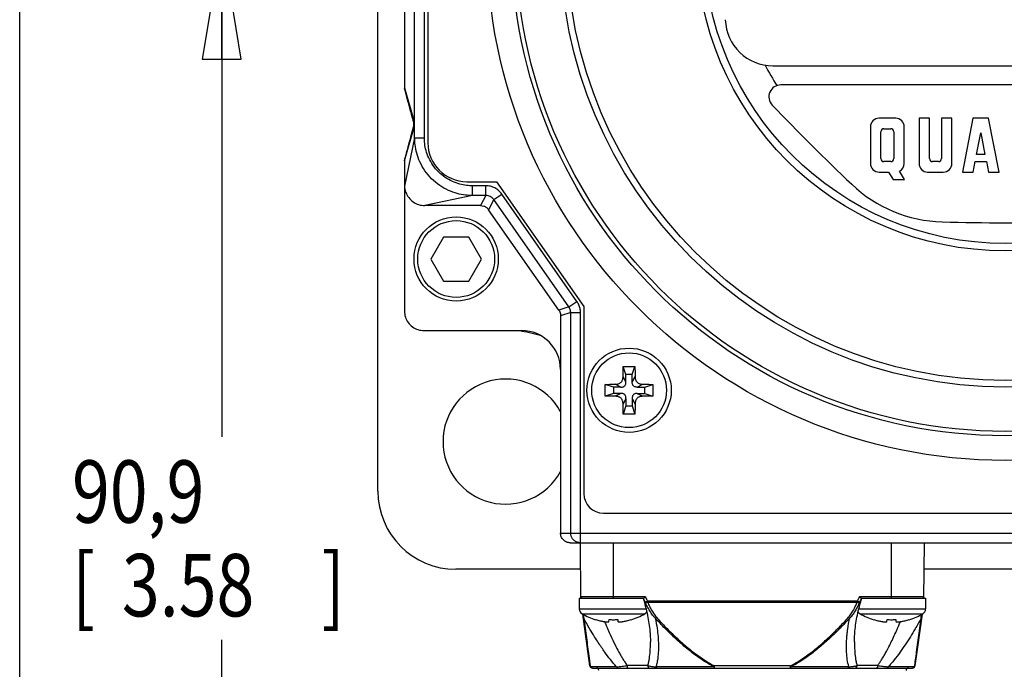
# Model space of a CAD drawing. Units: inches. Extents: x 1.2 to 15.8, y 0.3 to 10.5.
# Drawn here: x 1.2 to 2.8, y 6.9 to 7.9 of the extents above; entities that cross this region are included whole.
import ezdxf

# ---------------------------------------------------------------- set-up
doc = ezdxf.new("R2010")
doc.units = ezdxf.units.IN
doc.header["$LTSCALE"] = 0.935
doc.header["$MEASUREMENT"] = 0
doc.layers.get('0').update_dxf_attribs({"linetype": 'CONTINUOUS'})
doc.layers.add('8_ALL_NOTES_BALLOONS_SYMBOLS_GT', color=7, linetype='CONTINUOUS')
doc.styles.get("Standard").update_dxf_attribs({"font": 'txt', "width": 0.8})
doc.dimstyles.new('DIMSTYLE_3', dxfattribs={"dimtxt": 0.1, "dimasz": 0.1875, "dimexe": 0.18, "dimexo": 0.0625, "dimgap": 0.09, "dimtad": 0, "dimtih": 1, "dimtoh": 1, "dimlfac": 2, "dimzin": 4, "dimdsep": 46, "dimtxsty": 'STANDARD', "dimblk": 'CLOSED', "dimblk1": 'CLOSED', "dimblk2": 'CLOSED', "dimcen": 0.09, "dimadec": 0, "dimazin": 0, "dimtp": 0.01, "dimtm": 0.01, "dimtfac": 1, "dimtofl": 0, "dimtmove": 0, "dimatfit": 3, "dimldrblk": 'CLOSED', "dimfxl": 1, "dimtolj": 1, "dimtzin": 4, "dimarcsym": 0})

# ---------------------------------------------------------------- blocks, each defined once
blk = doc.blocks.new('_CLOSED')
at = {"color": 0, "linetype": 'BYBLOCK'}
for p, q in [((0, 0), (-1, 0.1667)), ((-1, 0.1667), (-1, -0.1667)), ((-1, -0.1667), (0, 0)), ((-1, 0), (0, 0))]:
    blk.add_line(p, q, dxfattribs=at)
blk = doc.blocks.new('*D12')
at = {"color": 2, "linetype": 'CONTINUOUS'}
for p, q in [((1.7407, 8.0599), (1.5113, 8.0599)), ((1.5738, 8.0599), (1.5738, 7.267)), ((1.5738, 6.27), (1.5738, 6.942)), ((2.2901, 6.27), (1.5113, 6.27))]:
    blk.add_line(p, q, dxfattribs=at)
at = {"color": 2, "linetype": 'CONTINUOUS', "xscale": 0.1875, "yscale": 0.1875, "zscale": 0.1875}
for p, rotation in [((1.5738, 8.0599), 90), ((1.5738, 6.27), 270)]:
    blk.add_blockref('_CLOSED', p, dxfattribs=dict(at, rotation=rotation))
at = {"color": 2, "linetype": 'CONTINUOUS', "width": 0.8}
for s, p in [('90,9', (1.3338, 7.1295)), ('[', (1.3338, 6.9795)), (']', (1.7338, 6.9795)), ('3.58', (1.4138, 6.9795))]:
    blk.add_text(s, height=0.1, dxfattribs=at).set_placement(p)

msp = doc.modelspace()

# ---------------------------------------------------------------- linework, layer by layer
at = {"color": 7, "linetype": 'CONTINUOUS'}
for p, q in [((1.82385, 7.17994), (1.82385, 8.93994)), ((1.90385, 8.48869), (1.90385, 7.73844)), ((1.88269, 7.74625), (1.88269, 8.48119)), ((1.89831, 7.74625), (1.89831, 8.48119)), ((1.86635, 8.29378), (1.86635, 7.8261)), ((2.45667, 7.86153), (3.20102, 7.86153)), ((1.86635, 7.8261), (1.88188, 7.77212)), ((3.18841, 7.831), (2.46928, 7.831)), ((2.65331, 7.77758), (2.62661, 7.77758)), ((2.69071, 7.77758), (2.69071, 7.70508)), ((2.7075, 7.77758), (2.69071, 7.77758)), ((2.7075, 7.71287), (2.7075, 7.77758)), ((2.72658, 7.77758), (2.72658, 7.71287)), ((2.74337, 7.77758), (2.72658, 7.77758)), ((2.74337, 7.70508), (2.74337, 7.77758)), ((2.77695, 7.77758), (2.76016, 7.69134)), ((2.80213, 7.77758), (2.77695, 7.77758)), ((2.81892, 7.69134), (2.80213, 7.77758)), ((1.86635, 7.70946), (1.88188, 7.76344)), ((1.88088, 7.77186), (1.88188, 7.77212)), ((1.88088, 7.7637), (1.88188, 7.76344)), ((2.61287, 7.76385), (2.61287, 7.70508)), ((2.63439, 7.76079), (2.64554, 7.76079)), ((2.66705, 7.70508), (2.66705, 7.76384)), ((1.88269, 7.74625), (1.8664, 7.669)), ((1.88269, 7.74625), (1.89831, 7.74625)), ((2.62966, 7.71287), (2.62966, 7.75606)), ((2.65027, 7.75606), (2.65027, 7.71287)), ((2.78276, 7.71958), (2.78954, 7.7544)), ((2.78954, 7.7544), (2.79632, 7.71958)), ((2.79632, 7.71958), (2.78276, 7.71958)), ((1.86635, 7.70946), (1.86635, 7.7095)), ((1.86635, 7.70946), (1.86635, 7.66876)), ((2.64553, 7.70813), (2.63439, 7.70813)), ((2.72185, 7.70813), (2.71224, 7.70813)), ((2.77727, 7.69134), (2.78053, 7.70813)), ((2.78053, 7.70813), (2.79855, 7.70813)), ((2.79855, 7.70813), (2.80182, 7.69134)), ((2.62661, 7.69134), (2.64187, 7.69134)), ((2.64187, 7.69134), (2.6492, 7.67944)), ((2.66736, 7.67944), (2.65921, 7.69267)), ((2.70445, 7.69134), (2.72963, 7.69134)), ((2.76016, 7.69134), (2.77727, 7.69134)), ((2.80182, 7.69134), (2.81892, 7.69134)), ((1.86646, 7.66899), (1.86635, 7.46868)), ((1.96635, 7.67594), (2.0138, 7.67594)), ((1.97516, 7.65379), (1.97516, 7.66941)), ((1.99679, 7.66941), (1.97516, 7.66941)), ((1.99679, 7.65379), (1.99679, 7.66941)), ((2.0138, 7.67594), (2.15385, 7.47594)), ((2.6492, 7.67944), (2.66736, 7.67944)), ((1.97516, 7.65379), (1.89891, 7.6377)), ((1.99679, 7.65379), (1.97516, 7.65379)), ((1.99679, 7.65379), (1.98842, 7.6377)), ((2.00948, 7.64718), (2.02228, 7.65614)), ((2.14269, 7.48418), (2.02228, 7.65614)), ((1.98842, 7.6377), (1.89891, 7.6377)), ((2.00948, 7.64718), (2.00111, 7.63109)), ((2.12989, 7.47522), (2.00948, 7.64718)), ((2.11381, 7.47014), (2.00111, 7.63109)), ((1.92883, 7.58731), (1.90848, 7.55206)), ((1.96953, 7.58731), (1.92883, 7.58731)), ((1.98988, 7.55206), (1.96953, 7.58731)), ((1.90848, 7.55206), (1.92883, 7.51681)), ((1.96953, 7.51681), (1.98988, 7.55206)), ((1.92883, 7.51681), (1.96953, 7.51681)), ((2.12989, 7.47522), (2.14269, 7.48418)), ((2.12989, 7.47522), (2.11381, 7.47014)), ((2.13269, 7.46633), (2.11661, 7.46126)), ((2.11661, 7.46126), (2.11661, 7.37494)), ((2.13269, 7.11306), (2.13269, 7.46633)), ((2.13269, 7.46633), (2.14831, 7.46633)), ((2.14831, 7.09744), (2.14831, 7.46633)), ((2.15385, 7.47594), (2.15385, 7.17619)), ((1.89759, 7.43744), (2.05385, 7.43744)), ((2.11635, 7.37494), (2.11635, 7.11306)), ((2.22123, 7.36677), (2.21687, 7.37985)), ((2.22123, 7.35493), (2.22123, 7.36677)), ((2.23123, 7.36677), (2.22123, 7.36677)), ((2.23123, 7.36677), (2.23559, 7.37985)), ((2.23123, 7.35493), (2.23123, 7.36677)), ((2.20123, 7.34677), (2.18816, 7.35113)), ((2.21308, 7.34677), (2.20412, 7.35144)), ((2.22123, 7.35493), (2.21656, 7.36388)), ((2.23123, 7.35493), (2.23591, 7.36388)), ((2.23939, 7.34677), (2.24834, 7.35144)), ((2.25123, 7.34677), (2.26431, 7.35113)), ((2.20123, 7.33677), (2.18816, 7.33241)), ((2.20123, 7.34677), (2.20123, 7.33677)), ((2.21308, 7.34677), (2.20123, 7.34677)), ((2.21308, 7.33677), (2.20123, 7.33677)), ((2.21308, 7.33677), (2.20412, 7.3321)), ((2.23939, 7.34677), (2.25123, 7.34677)), ((2.23939, 7.33677), (2.24834, 7.3321)), ((2.23939, 7.33677), (2.25123, 7.33677)), ((2.25123, 7.33677), (2.25123, 7.34677)), ((2.25123, 7.33677), (2.26431, 7.33241)), ((2.22123, 7.32862), (2.21656, 7.31966)), ((2.22123, 7.32862), (2.22123, 7.31677)), ((2.23123, 7.32862), (2.23591, 7.31966)), ((2.23123, 7.32862), (2.23123, 7.31677)), ((2.22123, 7.31677), (2.21687, 7.3037)), ((2.22123, 7.31677), (2.23123, 7.31677)), ((2.23123, 7.31677), (2.23559, 7.3037)), ((2.1851, 7.14494), (3.4726, 7.14494)), ((2.11635, 7.11306), (3.54135, 7.11306)), ((2.13198, 7.09744), (3.52572, 7.09744)), ((2.14903, 7.00885), (2.14826, 7.09744)), ((2.20141, 7.00886), (2.20141, 7.09744)), ((2.64629, 7.09744), (2.64629, 7.00886)), ((2.69866, 7.00885), (2.69944, 7.09744)), ((2.14863, 7.05494), (1.94885, 7.05494)), ((2.95863, 7.05494), (2.69907, 7.05494)), ((2.14636, 7.00886), (2.14636, 6.99136)), ((2.14636, 7.00886), (2.24962, 7.00886)), ((2.25249, 7.01081), (2.14901, 7.01081)), ((2.59209, 7.00364), (2.2556, 7.00364)), ((2.69868, 7.01081), (2.59521, 7.01081)), ((2.59808, 7.00886), (2.70133, 7.00886)), ((2.70133, 7.00886), (2.70133, 6.99136)), ((2.14636, 6.99136), (2.25315, 6.99136)), ((2.25595, 7.00235), (2.59174, 7.00235)), ((2.59453, 6.99136), (2.70133, 6.99136)), ((2.15102, 6.98347), (2.2512, 6.98347)), ((2.16355, 6.90004), (2.15188, 6.98305)), ((2.17276, 6.97417), (2.17283, 6.97441)), ((2.1939, 6.97134), (2.19421, 6.97441)), ((2.20801, 6.97441), (2.20831, 6.97134)), ((2.22939, 6.97441), (2.22946, 6.97417)), ((2.5965, 6.98347), (2.69667, 6.98347)), ((2.61824, 6.97417), (2.6183, 6.97441)), ((2.63938, 6.97134), (2.63968, 6.97441)), ((2.65349, 6.97441), (2.65379, 6.97134)), ((2.67487, 6.97441), (2.67493, 6.97417)), ((2.69581, 6.98305), (2.68414, 6.90004)), ((2.26046, 6.93862), (2.26046, 6.93878)), ((2.58723, 6.93874), (2.58723, 6.93861)), ((2.20618, 6.89862), (2.16413, 6.89862)), ((2.16745, 6.89665), (2.68024, 6.89665)), ((2.25621, 6.90059), (2.22341, 6.90059)), ((2.36241, 6.89862), (2.26941, 6.89862)), ((2.4845, 6.90004), (2.36319, 6.90004)), ((2.36319, 6.89665), (2.36319, 6.90004)), ((2.4845, 6.90004), (2.4845, 6.89665)), ((2.57828, 6.89862), (2.48528, 6.89862)), ((2.62428, 6.90059), (2.59148, 6.90059)), ((2.68356, 6.89862), (2.64151, 6.89862))]:
    msp.add_line(p, q, dxfattribs=at)
for centre, radius in [((2.82885, 8.05994), 0.8305), ((2.82885, 8.05994), 0.791), ((2.82885, 8.05994), 0.784), ((2.82885, 8.05994), 0.71296), ((2.82885, 8.05994), 0.7025), ((2.82885, 8.05994), 0.49492), ((2.82885, 8.05994), 0.483), ((1.94918, 7.55206), 0.0675), ((1.94918, 7.55206), 0.0615), ((2.22623, 7.34177), 0.0675), ((2.22623, 7.34177), 0.0599)]:
    msp.add_circle(centre, radius, dxfattribs=at)
for centre, radius, start, end in [((2.45667, 7.93785), 0.07632, 181.75992, 270.00077), ((2.82885, 8.05994), 0.43219, 207.14388, 212.23347), ((2.46928, 7.81192), 0.01908, 90, 223.67543), ((5.09784, 10.32222), 3.65376, 223.68165, 226.50307), ((2.62661, 7.76384), 0.01374, 90, 179.9605), ((2.65332, 7.76384), 0.01374, 0, 90.02633), ((2.63439, 7.75606), 0.00473, 90, 179.96956), ((2.64553, 7.75606), 0.00473, 0, 89.93912), ((1.96635, 7.73844), 0.0625, 180, 270), ((2.62661, 7.70508), 0.01374, 180, 270.01317), ((2.63439, 7.71287), 0.00473, 180, 270.03044), ((2.64553, 7.71287), 0.00473, 270, 0.06087), ((2.65332, 7.70508), 0.01374, 295.42067, 359.98341), ((2.70445, 7.70508), 0.01374, 180, 270), ((2.71223, 7.71287), 0.00473, 180, 270.03044), ((2.72185, 7.71287), 0.00473, 270, 360), ((2.72963, 7.70508), 0.01374, 270, 360), ((2.73401, 7.831), 0.21954, 226.50326, 268.41728), ((2.82884, 11.26391), 3.65376, 268.4176, 271.58237), ((2.03135, 7.26244), 0.175, 71.07168, 82.62404), ((2.05385, 7.37494), 0.0625, 0, 90), ((2.0284, 7.25949), 0.10025, 28.51476, 331.48524), ((1.94885, 7.17994), 0.125, 180, 270), ((2.1851, 7.17619), 0.03125, 180, 270), ((2.15098, 7.01082), 0.00197, 180.5, 270), ((2.69671, 7.01082), 0.00197, 270, 359.5), ((2.15536, 6.99136), 0.009, 180, 241.17703), ((2.69233, 6.99136), 0.009, 298.82297, 360), ((2.20887, 7.0886), 0.12, 241.17703, 252.48561), ((2.19334, 7.0886), 0.12, 287.51439, 298.82297), ((2.24686, 6.99136), 0.009, 298.82297, 327.30831), ((2.60083, 6.99136), 0.009, 212.579, 241.17703), ((2.65435, 7.0886), 0.12, 241.17703, 252.48561), ((2.63882, 7.0886), 0.12, 287.51439, 298.82297), ((2.16745, 6.90059), 0.00394, 188, 270), ((2.17385, 6.89271), 0.00394, 0, 90), ((2.67385, 6.89271), 0.00394, 90, 180), ((2.68024, 6.90059), 0.00394, 270, 352)]:
    msp.add_arc(centre, radius, start, end, dxfattribs=at)
for points, knots in [([(1.88088, 7.77186), (1.87912, 7.77841), (1.87575, 7.79099), (1.87092, 7.80903), (1.86784, 7.82053), (1.86637, 7.826)], [0, 0, 0, 0, 0.3631858, 0.6967161, 1, 1, 1, 1]), ([(1.88088, 7.7637), (1.88112, 7.76459), (1.88144, 7.76641), (1.88144, 7.76917), (1.88111, 7.77098), (1.88088, 7.77186)], [0, 0, 0, 0, 0.3346364, 0.6692225, 1, 1, 1, 1]), ([(1.88188, 7.76344), (1.8819, 7.7635), (1.88194, 7.76364), (1.88199, 7.76384), (1.88204, 7.76403), (1.88209, 7.76423), (1.88213, 7.76441), (1.88217, 7.7646), (1.8822, 7.76478), (1.88224, 7.76495), (1.88227, 7.76513), (1.8823, 7.7653), (1.88232, 7.76548), (1.88235, 7.76565), (1.88237, 7.76582), (1.88239, 7.76599), (1.88241, 7.76617), (1.88243, 7.76635), (1.88244, 7.76654), (1.88246, 7.76674), (1.88247, 7.76697), (1.88248, 7.76724), (1.88249, 7.76757), (1.88249, 7.76793), (1.88249, 7.76828), (1.88247, 7.76856), (1.88246, 7.76879), (1.88245, 7.769), (1.88243, 7.76919), (1.88241, 7.76938), (1.88239, 7.76955), (1.88237, 7.76973), (1.88235, 7.7699), (1.88232, 7.77008), (1.8823, 7.77025), (1.88227, 7.77042), (1.88224, 7.7706), (1.8822, 7.77078), (1.88217, 7.77096), (1.88213, 7.77114), (1.88209, 7.77133), (1.88204, 7.77152), (1.88199, 7.77172), (1.88194, 7.77192), (1.8819, 7.77206), (1.88188, 7.77212)], [0, 0, 0, 0, 0.0241317, 0.0476215, 0.0705, 0.0928064, 0.11459, 0.1359037, 0.1567933, 0.1773128, 0.1975176, 0.2174737, 0.2372498, 0.2569269, 0.2766109, 0.296441, 0.3165958, 0.3372713, 0.3587097, 0.3814766, 0.4065633, 0.435623, 0.4724387, 0.5194195, 0.5597119, 0.5900249, 0.615815, 0.6390443, 0.6607855, 0.6816867, 0.7020575, 0.7220724, 0.7419124, 0.7617259, 0.7816249, 0.8016947, 0.8220047, 0.8426227, 0.8636055, 0.8850081, 0.9068772, 0.9292657, 0.9522236, 0.9757913, 1, 1, 1, 1]), ([(1.86635, 7.7095), (1.86812, 7.71609), (1.87149, 7.72867), (1.87487, 7.74126), (1.87647, 7.74726)], [0, 0, 0, 0, 0.5233832, 1, 1, 1, 1]), ([(1.97516, 7.65379), (1.97146, 7.65379), (1.9633, 7.65428), (1.95034, 7.65679), (1.93632, 7.66182), (1.92236, 7.66969), (1.90956, 7.68028), (1.89888, 7.69303), (1.8909, 7.70702), (1.88577, 7.72113), (1.8832, 7.73422), (1.8827, 7.74249), (1.88269, 7.74625)], [0, 0, 0, 0, 0.0765556, 0.1684507, 0.2718984, 0.3830795, 0.4981284, 0.6133519, 0.7250479, 0.829301, 0.9222228, 1, 1, 1, 1]), ([(1.97516, 7.66941), (1.97208, 7.66941), (1.96529, 7.66981), (1.9545, 7.67189), (1.94284, 7.67606), (1.93124, 7.68259), (1.92061, 7.69139), (1.91174, 7.70198), (1.90511, 7.7136), (1.90086, 7.72534), (1.89933, 7.73315), (1.89888, 7.73687)], [0, 0, 0, 0, 0.0831661, 0.1829294, 0.2951206, 0.4155971, 0.5402069, 0.6650069, 0.7860455, 0.8991159, 1, 1, 1, 1]), ([(1.86646, 7.66899), (1.8666, 7.6656), (1.86803, 7.65896), (1.87277, 7.65008), (1.87999, 7.64315), (1.88896, 7.63871), (1.8956, 7.6377), (1.89891, 7.6377)], [0, 0, 0, 0, 0.2048762, 0.4033121, 0.601228, 0.7997995, 1, 1, 1, 1]), ([(2.02228, 7.65614), (2.02085, 7.65818), (2.0175, 7.66192), (2.0113, 7.66615), (2.00427, 7.6688), (1.99928, 7.66941), (1.99679, 7.66941)], [0, 0, 0, 0, 0.25077, 0.4998696, 0.7490233, 1, 1, 1, 1]), ([(2.00948, 7.64718), (2.00877, 7.64819), (2.0071, 7.65006), (2.00401, 7.65217), (2.00051, 7.65349), (1.99803, 7.65379), (1.99679, 7.65379)], [0, 0, 0, 0, 0.250792, 0.5001744, 0.7495036, 1, 1, 1, 1]), ([(1.98842, 7.6377), (1.99006, 7.6377), (1.99338, 7.63717), (1.99783, 7.63485), (2.00017, 7.63244), (2.00111, 7.63109)], [0, 0, 0, 0, 0.3333436, 0.6666565, 1, 1, 1, 1]), ([(2.14831, 7.46633), (2.14831, 7.46844), (2.14788, 7.47266), (2.14597, 7.47873), (2.1439, 7.48244), (2.14269, 7.48418)], [0, 0, 0, 0, 0.3332228, 0.6658188, 1, 1, 1, 1]), ([(1.86635, 7.46868), (1.86635, 7.46543), (1.86738, 7.45885), (1.87189, 7.45002), (1.87893, 7.44298), (1.88776, 7.43847), (1.89434, 7.43744), (1.89759, 7.43744)], [0, 0, 0, 0, 0.1993571, 0.4012664, 0.5987336, 0.8006429, 1, 1, 1, 1]), ([(2.11381, 7.47014), (2.11441, 7.46928), (2.11544, 7.46744), (2.11639, 7.46441), (2.11661, 7.46231), (2.11661, 7.46126)], [0, 0, 0, 0, 0.3333371, 0.6666629, 1, 1, 1, 1]), ([(2.13269, 7.46633), (2.13269, 7.46738), (2.13248, 7.46948), (2.13153, 7.47251), (2.13049, 7.47436), (2.12989, 7.47522)], [0, 0, 0, 0, 0.3331646, 0.6666932, 1, 1, 1, 1]), ([(2.21656, 7.36388), (2.21658, 7.36507), (2.21661, 7.36754), (2.21668, 7.37139), (2.21677, 7.37552), (2.21684, 7.37837), (2.21687, 7.37985)], [0, 0, 0, 0, 0.2230874, 0.4640643, 0.7230669, 1, 1, 1, 1]), ([(2.21687, 7.37985), (2.21843, 7.37987), (2.22155, 7.37991), (2.22623, 7.37993), (2.23091, 7.37991), (2.23403, 7.37987), (2.23559, 7.37985)], [0, 0, 0, 0, 0.2499022, 0.4999903, 0.7500832, 1, 1, 1, 1]), ([(2.23559, 7.37985), (2.23563, 7.37837), (2.2357, 7.37552), (2.23578, 7.37139), (2.23585, 7.36754), (2.23589, 7.36507), (2.23591, 7.36388)], [0, 0, 0, 0, 0.2769972, 0.5359896, 0.7769312, 1, 1, 1, 1]), ([(2.18808, 7.34177), (2.18808, 7.34281), (2.18808, 7.3449), (2.18811, 7.34802), (2.18814, 7.35009), (2.18816, 7.35113)], [0, 0, 0, 0, 0.3344188, 0.6677955, 1, 1, 1, 1]), ([(2.18816, 7.35113), (2.18963, 7.35117), (2.19248, 7.35123), (2.19661, 7.35132), (2.20046, 7.35139), (2.20293, 7.35143), (2.20412, 7.35144)], [0, 0, 0, 0, 0.2765214, 0.5355328, 0.776729, 1, 1, 1, 1]), ([(2.20412, 7.35144), (2.20492, 7.35146), (2.20643, 7.35155), (2.20856, 7.35195), (2.21042, 7.35259), (2.21204, 7.35347), (2.21341, 7.3546), (2.21453, 7.35597), (2.21542, 7.35758), (2.21606, 7.35945), (2.21645, 7.36157), (2.21655, 7.36308), (2.21656, 7.36388)], [0, 0, 0, 0, 0.1196716, 0.226057, 0.3225683, 0.4133731, 0.5, 0.5866269, 0.6774317, 0.773943, 0.8803284, 1, 1, 1, 1]), ([(2.21308, 7.34677), (2.21381, 7.34677), (2.21518, 7.34686), (2.21706, 7.34735), (2.21861, 7.34818), (2.21982, 7.34939), (2.22066, 7.35094), (2.22114, 7.35282), (2.22123, 7.35419), (2.22123, 7.35493)], [0, 0, 0, 0, 0.1668489, 0.3092552, 0.4383793, 0.5616207, 0.6907448, 0.8331511, 1, 1, 1, 1]), ([(2.23939, 7.34677), (2.23877, 7.34677), (2.23759, 7.34684), (2.23593, 7.34718), (2.23445, 7.34781), (2.23321, 7.34875), (2.23227, 7.34999), (2.23165, 7.35146), (2.2313, 7.35313), (2.23123, 7.35431), (2.23123, 7.35492)], [0, 0, 0, 0, 0.1397597, 0.2666776, 0.3842132, 0.4999139, 0.6156348, 0.7332079, 0.8601674, 1, 1, 1, 1]), ([(2.23591, 7.36388), (2.23592, 7.36315), (2.236, 7.36175), (2.23633, 7.35978), (2.23687, 7.35804), (2.2376, 7.35652), (2.23853, 7.35519), (2.23965, 7.35407), (2.24098, 7.35314), (2.24251, 7.35241), (2.24425, 7.35187), (2.24621, 7.35154), (2.24761, 7.35145), (2.24834, 7.35144)], [0, 0, 0, 0, 0.1101769, 0.2087268, 0.2979421, 0.3817298, 0.4612086, 0.5387914, 0.6182702, 0.7020579, 0.7912732, 0.8898231, 1, 1, 1, 1]), ([(2.24834, 7.35144), (2.24953, 7.35143), (2.252, 7.35139), (2.25585, 7.35132), (2.25999, 7.35123), (2.26284, 7.35117), (2.26431, 7.35113)], [0, 0, 0, 0, 0.2232896, 0.4645219, 0.7235443, 1, 1, 1, 1]), ([(2.26431, 7.35113), (2.26433, 7.35009), (2.26436, 7.34802), (2.26438, 7.3449), (2.26439, 7.34281), (2.26439, 7.34177)], [0, 0, 0, 0, 0.3322076, 0.6655849, 1, 1, 1, 1]), ([(2.18816, 7.33241), (2.18814, 7.33345), (2.18811, 7.33553), (2.18808, 7.33864), (2.18808, 7.34073), (2.18808, 7.34177)], [0, 0, 0, 0, 0.3322076, 0.6655849, 1, 1, 1, 1]), ([(2.22123, 7.32862), (2.22123, 7.32935), (2.22114, 7.33072), (2.22066, 7.3326), (2.21982, 7.33415), (2.21861, 7.33536), (2.21706, 7.3362), (2.21518, 7.33668), (2.21381, 7.33677), (2.21308, 7.33677)], [0, 0, 0, 0, 0.1668489, 0.3092552, 0.4383793, 0.5616207, 0.6907448, 0.8331511, 1, 1, 1, 1]), ([(2.23939, 7.33677), (2.23865, 7.33677), (2.23728, 7.33668), (2.2354, 7.3362), (2.23385, 7.33536), (2.23265, 7.33415), (2.23181, 7.3326), (2.23132, 7.33072), (2.23123, 7.32935), (2.23123, 7.32862)], [0, 0, 0, 0, 0.1668489, 0.3092552, 0.4383793, 0.5616207, 0.6907448, 0.8331511, 1, 1, 1, 1]), ([(2.26439, 7.34177), (2.26439, 7.34073), (2.26438, 7.33864), (2.26436, 7.33553), (2.26433, 7.33345), (2.26431, 7.33241)], [0, 0, 0, 0, 0.3344188, 0.6677955, 1, 1, 1, 1]), ([(2.20412, 7.3321), (2.20293, 7.33212), (2.20046, 7.33215), (2.19661, 7.33222), (2.19248, 7.33231), (2.18963, 7.33238), (2.18816, 7.33241)], [0, 0, 0, 0, 0.2232896, 0.4645219, 0.7235443, 1, 1, 1, 1]), ([(2.21656, 7.31966), (2.21655, 7.32046), (2.21645, 7.32197), (2.21606, 7.3241), (2.21542, 7.32596), (2.21453, 7.32757), (2.21341, 7.32894), (2.21204, 7.33007), (2.21042, 7.33095), (2.20856, 7.33159), (2.20643, 7.33199), (2.20492, 7.33209), (2.20412, 7.3321)], [0, 0, 0, 0, 0.1196716, 0.226057, 0.3225683, 0.4133731, 0.5, 0.5866269, 0.6774317, 0.773943, 0.8803284, 1, 1, 1, 1]), ([(2.21687, 7.3037), (2.21684, 7.30517), (2.21677, 7.30802), (2.21668, 7.31216), (2.21661, 7.316), (2.21658, 7.31847), (2.21656, 7.31966)], [0, 0, 0, 0, 0.2769972, 0.5359896, 0.7769312, 1, 1, 1, 1]), ([(2.23591, 7.31966), (2.23589, 7.31847), (2.23585, 7.316), (2.23578, 7.31216), (2.2357, 7.30802), (2.23563, 7.30517), (2.23559, 7.3037)], [0, 0, 0, 0, 0.2230874, 0.4640643, 0.7230669, 1, 1, 1, 1]), ([(2.24834, 7.3321), (2.24754, 7.33209), (2.24603, 7.33199), (2.24391, 7.33159), (2.24205, 7.33095), (2.24043, 7.33007), (2.23906, 7.32894), (2.23793, 7.32757), (2.23705, 7.32596), (2.23641, 7.3241), (2.23601, 7.32197), (2.23592, 7.32046), (2.23591, 7.31966)], [0, 0, 0, 0, 0.1196716, 0.226057, 0.3225683, 0.4133731, 0.5, 0.5866269, 0.6774317, 0.773943, 0.8803284, 1, 1, 1, 1]), ([(2.26431, 7.33241), (2.26284, 7.33238), (2.25999, 7.33231), (2.25585, 7.33222), (2.252, 7.33215), (2.24953, 7.33212), (2.24834, 7.3321)], [0, 0, 0, 0, 0.2765214, 0.5355328, 0.776729, 1, 1, 1, 1]), ([(2.23559, 7.3037), (2.23403, 7.30367), (2.23091, 7.30363), (2.22623, 7.30361), (2.22155, 7.30363), (2.21843, 7.30367), (2.21687, 7.3037)], [0, 0, 0, 0, 0.2499022, 0.4999903, 0.7500832, 1, 1, 1, 1]), ([(2.13198, 7.09744), (2.12994, 7.09744), (2.12583, 7.09825), (2.12064, 7.10173), (2.11716, 7.10692), (2.11635, 7.11103), (2.11635, 7.11306)], [0, 0, 0, 0, 0.2499954, 0.4999965, 0.7499957, 1, 1, 1, 1]), ([(2.14831, 7.09744), (2.14671, 7.09744), (2.14346, 7.09794), (2.13904, 7.10017), (2.13549, 7.10368), (2.13322, 7.10813), (2.13269, 7.11143), (2.13269, 7.11306)], [0, 0, 0, 0, 0.1966858, 0.3964772, 0.5982221, 0.7990344, 1, 1, 1, 1]), ([(2.24874, 7.00863), (2.25155, 6.99951), (2.25609, 6.98193), (2.25969, 6.95849), (2.26046, 6.94434), (2.26046, 6.93878)], [0, 0, 0, 0, 0.4029564, 0.7653061, 1, 1, 1, 1]), ([(2.25222, 7.00206), (2.25166, 7.00318), (2.25061, 7.00536), (2.24964, 7.00758), (2.24918, 7.00867)], [0, 0, 0, 0, 0.5144901, 1, 1, 1, 1]), ([(2.25085, 7.00943), (2.25069, 7.00931), (2.25041, 7.00912), (2.25, 7.00892), (2.24973, 7.00886), (2.24962, 7.00886)], [0, 0, 0, 0, 0.4130851, 0.7442285, 1, 1, 1, 1]), ([(2.25249, 7.01081), (2.2523, 7.01063), (2.25192, 7.0103), (2.25138, 7.00984), (2.25102, 7.00955), (2.25085, 7.00943)], [0, 0, 0, 0, 0.3615967, 0.698206, 1, 1, 1, 1]), ([(2.2556, 7.00364), (2.25519, 7.00344), (2.25441, 7.00307), (2.25349, 7.00264), (2.25278, 7.00231), (2.25243, 7.00215), (2.25222, 7.00206)], [0, 0, 0, 0, 0.3689243, 0.6908674, 0.8211812, 1, 1, 1, 1]), ([(2.25249, 7.01081), (2.25262, 7.01048), (2.25288, 7.00983), (2.25315, 7.00918), (2.25328, 7.00885)], [0, 0, 0, 0, 0.5008025, 1, 1, 1, 1]), ([(2.25328, 7.00885), (2.25365, 7.00797), (2.2544, 7.00623), (2.25519, 7.0045), (2.2556, 7.00364)], [0, 0, 0, 0, 0.5001773, 1, 1, 1, 1]), ([(2.58723, 6.93875), (2.58724, 6.94435), (2.58801, 6.95861), (2.59164, 6.98206), (2.59617, 6.99961), (2.59896, 7.00863)], [0, 0, 0, 0, 0.2364025, 0.6016185, 1, 1, 1, 1]), ([(2.59209, 7.00364), (2.5925, 7.0045), (2.59329, 7.00623), (2.59404, 7.00798), (2.59441, 7.00885)], [0, 0, 0, 0, 0.4998135, 1, 1, 1, 1]), ([(2.59547, 7.00206), (2.59526, 7.00215), (2.59492, 7.00231), (2.5942, 7.00264), (2.59328, 7.00307), (2.59251, 7.00344), (2.59209, 7.00364)], [0, 0, 0, 0, 0.1788187, 0.3091325, 0.6310757, 1, 1, 1, 1]), ([(2.59441, 7.00885), (2.59454, 7.00918), (2.59481, 7.00983), (2.59507, 7.01048), (2.59521, 7.01081)], [0, 0, 0, 0, 0.499546, 1, 1, 1, 1]), ([(2.59685, 7.00943), (2.59667, 7.00955), (2.59631, 7.00984), (2.59577, 7.0103), (2.5954, 7.01063), (2.5952, 7.01081)], [0, 0, 0, 0, 0.3017821, 0.6383215, 1, 1, 1, 1]), ([(2.59851, 7.00867), (2.59805, 7.00758), (2.59708, 7.00536), (2.59603, 7.00318), (2.59547, 7.00206)], [0, 0, 0, 0, 0.4855178, 1, 1, 1, 1]), ([(2.59808, 7.00886), (2.59796, 7.00886), (2.59769, 7.00892), (2.59728, 7.00912), (2.597, 7.00931), (2.59685, 7.00943)], [0, 0, 0, 0, 0.2571463, 0.5882478, 1, 1, 1, 1]), ([(2.2526, 7.00128), (2.25254, 7.00141), (2.25242, 7.00167), (2.25229, 7.00193), (2.25222, 7.00206)], [0, 0, 0, 0, 0.4976386, 1, 1, 1, 1]), ([(2.25595, 7.00235), (2.25555, 7.00219), (2.25481, 7.00189), (2.2539, 7.00158), (2.25328, 7.0014), (2.25291, 7.00131), (2.2527, 7.00129), (2.2526, 7.00128)], [0, 0, 0, 0, 0.3652779, 0.6834616, 0.813774, 0.9200851, 1, 1, 1, 1]), ([(2.26818, 6.97665), (2.26715, 6.97764), (2.26523, 6.97973), (2.26265, 6.98309), (2.25956, 6.98774), (2.25614, 6.99378), (2.25374, 6.99878), (2.2526, 7.00128)], [0, 0, 0, 0, 0.145957, 0.2899467, 0.4329823, 0.718009, 1, 1, 1, 1]), ([(2.25595, 7.00235), (2.25701, 6.99989), (2.25921, 6.99499), (2.26229, 6.98903), (2.26505, 6.98444), (2.2673, 6.98113), (2.26898, 6.97906), (2.26988, 6.97807)], [0, 0, 0, 0, 0.2861924, 0.5729979, 0.7155718, 0.8577671, 1, 1, 1, 1]), ([(2.57781, 6.97807), (2.57871, 6.97906), (2.58039, 6.98113), (2.5834, 6.98555), (2.58636, 6.99081), (2.58931, 6.99683), (2.59095, 7.00051), (2.59174, 7.00235)], [0, 0, 0, 0, 0.1422396, 0.2844218, 0.5701498, 0.7855421, 1, 1, 1, 1]), ([(2.59509, 7.00128), (2.59424, 6.9994), (2.59246, 6.99566), (2.58921, 6.98953), (2.58588, 6.98419), (2.58246, 6.97973), (2.58054, 6.97764), (2.57951, 6.97665)], [0, 0, 0, 0, 0.2111324, 0.424398, 0.7100604, 0.8540339, 1, 1, 1, 1]), ([(2.59509, 7.00128), (2.595, 7.00129), (2.59478, 7.00131), (2.59442, 7.0014), (2.59379, 7.00158), (2.59288, 7.00189), (2.59214, 7.00219), (2.59174, 7.00235)], [0, 0, 0, 0, 0.0799148, 0.1862259, 0.3165383, 0.6347221, 1, 1, 1, 1]), ([(2.59547, 7.00206), (2.5954, 7.00193), (2.59527, 7.00167), (2.59515, 7.00141), (2.59509, 7.00128)], [0, 0, 0, 0, 0.5023617, 1, 1, 1, 1]), ([(2.15353, 6.97665), (2.15338, 6.97676), (2.15311, 6.97698), (2.15283, 6.97736), (2.15266, 6.97772), (2.1526, 6.97795), (2.15258, 6.97807)], [0, 0, 0, 0, 0.3077609, 0.595279, 0.7997419, 1, 1, 1, 1]), ([(2.15314, 6.98245), (2.1532, 6.98156), (2.1533, 6.98012), (2.15339, 6.97868), (2.15343, 6.97813)], [0, 0, 0, 0, 0.6176134, 1, 1, 1, 1]), ([(2.20618, 6.89862), (2.20603, 6.89878), (2.2026, 6.90258), (2.19615, 6.91029), (2.18655, 6.92309), (2.17822, 6.9353), (2.17031, 6.9477), (2.16243, 6.96073), (2.15674, 6.97078), (2.15352, 6.97665)], [0, 0, 0, 0, 0.0072139, 0.1627553, 0.3194879, 0.5157372, 0.6327134, 0.7870263, 1, 1, 1, 1]), ([(2.15353, 6.97665), (2.15497, 6.96607), (2.15771, 6.94597), (2.16118, 6.92045), (2.1632, 6.90551), (2.16393, 6.90009)], [0, 0, 0, 0, 0.41469, 0.7878237, 1, 1, 1, 1]), ([(2.17283, 6.97441), (2.17394, 6.97406), (2.1761, 6.97342), (2.17925, 6.97259), (2.18217, 6.97191), (2.18404, 6.97151), (2.18495, 6.97134)], [0, 0, 0, 0, 0.2806136, 0.5401907, 0.7796966, 1, 1, 1, 1]), ([(2.19421, 6.97441), (2.19535, 6.97433), (2.19765, 6.97421), (2.20111, 6.97415), (2.20456, 6.97421), (2.20686, 6.97433), (2.20801, 6.97441)], [0, 0, 0, 0, 0.2499901, 0.4999926, 0.7499979, 1, 1, 1, 1]), ([(2.21727, 6.97134), (2.21817, 6.97151), (2.22005, 6.97191), (2.22297, 6.97259), (2.22611, 6.97342), (2.22827, 6.97406), (2.22939, 6.97441)], [0, 0, 0, 0, 0.2202835, 0.4597969, 0.7193894, 1, 1, 1, 1]), ([(2.26988, 6.97807), (2.26963, 6.97785), (2.26907, 6.97736), (2.2685, 6.9769), (2.26818, 6.97665)], [0, 0, 0, 0, 0.4591434, 1, 1, 1, 1]), ([(2.36241, 6.89862), (2.35918, 6.90029), (2.34942, 6.9057), (2.33387, 6.916), (2.31619, 6.92986), (2.29946, 6.94474), (2.28347, 6.96036), (2.27322, 6.97118), (2.26818, 6.97665)], [0, 0, 0, 0, 0.0887047, 0.272193, 0.4544961, 0.6364701, 0.8183919, 1, 1, 1, 1]), ([(2.26819, 6.97666), (2.26933, 6.97113), (2.27107, 6.96127), (2.27268, 6.94705), (2.27337, 6.93417), (2.27316, 6.92151), (2.27214, 6.91139), (2.27075, 6.90381), (2.2699, 6.90033), (2.26942, 6.89862)], [0, 0, 0, 0, 0.2151496, 0.3810333, 0.5452787, 0.7065752, 0.8632764, 0.9322919, 1, 1, 1, 1]), ([(2.26988, 6.97807), (2.27488, 6.9726), (2.28504, 6.96179), (2.30089, 6.94616), (2.31747, 6.93129), (2.33496, 6.91743), (2.35035, 6.90712), (2.36, 6.90171), (2.36319, 6.90004)], [0, 0, 0, 0, 0.1819877, 0.3641665, 0.5462412, 0.7284451, 0.9115776, 1, 1, 1, 1]), ([(2.4845, 6.90004), (2.48773, 6.90173), (2.49742, 6.90716), (2.51282, 6.91749), (2.53028, 6.93134), (2.54684, 6.9462), (2.56267, 6.9618), (2.57282, 6.9726), (2.57782, 6.97807)], [0, 0, 0, 0, 0.0895293, 0.2724357, 0.4544212, 0.6362756, 0.8182328, 1, 1, 1, 1]), ([(2.57951, 6.97665), (2.57448, 6.97118), (2.56425, 6.96038), (2.54827, 6.94477), (2.53156, 6.92991), (2.51391, 6.91606), (2.49834, 6.90574), (2.48855, 6.90031), (2.48528, 6.89862)], [0, 0, 0, 0, 0.1813887, 0.3630894, 0.5448427, 0.7269262, 0.9101859, 1, 1, 1, 1]), ([(2.57828, 6.89862), (2.57825, 6.89873), (2.57718, 6.90254), (2.57561, 6.91033), (2.5747, 6.92014), (2.57442, 6.92819), (2.57445, 6.93642), (2.57489, 6.9447), (2.57569, 6.95301), (2.57693, 6.96301), (2.57831, 6.97089), (2.5795, 6.97666)], [0, 0, 0, 0, 0.0045665, 0.1506341, 0.3020973, 0.3794008, 0.4575949, 0.6158231, 0.6954357, 0.7756289, 1, 1, 1, 1]), ([(2.57951, 6.97665), (2.5792, 6.9769), (2.57862, 6.97736), (2.57807, 6.97784), (2.57782, 6.97807)], [0, 0, 0, 0, 0.5416351, 1, 1, 1, 1]), ([(2.6183, 6.97441), (2.61942, 6.97406), (2.62158, 6.97342), (2.62473, 6.97259), (2.62764, 6.97191), (2.62952, 6.97151), (2.63042, 6.97134)], [0, 0, 0, 0, 0.2806136, 0.5401907, 0.7796966, 1, 1, 1, 1]), ([(2.63968, 6.97441), (2.64083, 6.97433), (2.64313, 6.97421), (2.64658, 6.97415), (2.65004, 6.97421), (2.65234, 6.97433), (2.65349, 6.97441)], [0, 0, 0, 0, 0.2499901, 0.4999926, 0.7499979, 1, 1, 1, 1]), ([(2.69417, 6.97665), (2.69105, 6.97094), (2.68539, 6.96094), (2.67422, 6.94247), (2.6631, 6.92567), (2.65254, 6.91163), (2.64628, 6.90401), (2.64312, 6.90039), (2.64151, 6.89862)], [0, 0, 0, 0, 0.2070722, 0.3652765, 0.6864934, 0.8471972, 0.923789, 1, 1, 1, 1]), ([(2.66275, 6.97134), (2.66365, 6.97151), (2.66552, 6.97191), (2.66844, 6.97259), (2.67159, 6.97342), (2.67375, 6.97406), (2.67487, 6.97441)], [0, 0, 0, 0, 0.2202835, 0.4597969, 0.7193894, 1, 1, 1, 1]), ([(2.68376, 6.90009), (2.68393, 6.90137), (2.68466, 6.90677), (2.68602, 6.91676), (2.68787, 6.93042), (2.6906, 6.95054), (2.69272, 6.96606), (2.69417, 6.97665)], [0, 0, 0, 0, 0.0500572, 0.2116318, 0.39151, 0.5849967, 1, 1, 1, 1]), ([(2.69511, 6.97807), (2.69509, 6.97796), (2.69504, 6.97772), (2.69487, 6.97736), (2.69458, 6.97698), (2.69431, 6.97676), (2.69417, 6.97665)], [0, 0, 0, 0, 0.2008703, 0.4059597, 0.6928795, 1, 1, 1, 1]), ([(2.69426, 6.97813), (2.6943, 6.97868), (2.6944, 6.98012), (2.69449, 6.98156), (2.69456, 6.98245)], [0, 0, 0, 0, 0.3824006, 1, 1, 1, 1]), ([(2.18495, 6.97134), (2.18551, 6.97122), (2.18657, 6.97103), (2.18808, 6.97079), (2.1894, 6.97063), (2.19054, 6.97053), (2.19152, 6.97049), (2.19233, 6.97051), (2.19297, 6.9706), (2.19346, 6.97075), (2.1938, 6.97099), (2.19389, 6.97122), (2.1939, 6.97134)], [0, 0, 0, 0, 0.1849023, 0.3469032, 0.4884245, 0.6121274, 0.7161779, 0.8021469, 0.8712697, 0.9238064, 0.9640816, 1, 1, 1, 1]), ([(2.18691, 6.97094), (2.18864, 6.96679), (2.19174, 6.95953), (2.19728, 6.94717), (2.20309, 6.935), (2.20876, 6.92412), (2.21306, 6.91647), (2.21637, 6.91095), (2.21978, 6.90564), (2.22218, 6.90224), (2.22341, 6.90059)], [0, 0, 0, 0, 0.1698712, 0.2982146, 0.5114523, 0.679297, 0.7616982, 0.8427767, 0.9223097, 1, 1, 1, 1]), ([(2.20831, 6.97134), (2.20832, 6.97123), (2.2084, 6.97102), (2.20869, 6.97079), (2.2091, 6.97064), (2.20963, 6.97054), (2.2103, 6.97049), (2.2111, 6.9705), (2.21204, 6.97055), (2.21313, 6.97066), (2.21436, 6.97083), (2.21576, 6.97105), (2.21675, 6.97123), (2.21727, 6.97134)], [0, 0, 0, 0, 0.0331506, 0.0690783, 0.1140612, 0.1719149, 0.2432033, 0.3282163, 0.4288651, 0.5457923, 0.6779248, 0.8287712, 1, 1, 1, 1]), ([(2.63042, 6.97134), (2.63099, 6.97122), (2.63205, 6.97103), (2.63355, 6.97079), (2.63487, 6.97063), (2.63602, 6.97053), (2.637, 6.97049), (2.63781, 6.97051), (2.63845, 6.9706), (2.63893, 6.97075), (2.63927, 6.97099), (2.63937, 6.97122), (2.63938, 6.97134)], [0, 0, 0, 0, 0.1849023, 0.3469032, 0.4884245, 0.6121274, 0.7161779, 0.8021469, 0.8712697, 0.9238064, 0.9640816, 1, 1, 1, 1]), ([(2.64629, 6.93862), (2.6479, 6.94193), (2.65105, 6.9486), (2.65588, 6.95937), (2.65907, 6.96683), (2.66077, 6.97092)], [0, 0, 0, 0, 0.3120975, 0.6246256, 1, 1, 1, 1]), ([(2.65379, 6.97134), (2.6538, 6.97123), (2.65388, 6.97102), (2.65417, 6.97079), (2.65457, 6.97064), (2.65511, 6.97054), (2.65578, 6.97049), (2.65658, 6.9705), (2.65752, 6.97055), (2.6586, 6.97066), (2.65984, 6.97083), (2.66124, 6.97105), (2.66222, 6.97123), (2.66275, 6.97134)], [0, 0, 0, 0, 0.0331506, 0.0690783, 0.1140612, 0.1719149, 0.2432033, 0.3282163, 0.4288651, 0.5457923, 0.6779248, 0.8287712, 1, 1, 1, 1]), ([(2.25621, 6.90059), (2.25654, 6.90169), (2.25732, 6.90458), (2.25871, 6.91134), (2.25991, 6.92113), (2.2604, 6.93092), (2.26046, 6.93682), (2.26046, 6.93862)], [0, 0, 0, 0, 0.0896893, 0.2344255, 0.5389773, 0.8589149, 1, 1, 1, 1]), ([(2.58723, 6.93861), (2.58724, 6.93704), (2.58729, 6.93151), (2.58771, 6.9222), (2.58879, 6.91271), (2.59014, 6.90557), (2.59101, 6.9022), (2.59149, 6.90059)], [0, 0, 0, 0, 0.1229413, 0.4324287, 0.7277848, 0.8688683, 1, 1, 1, 1]), ([(2.62429, 6.90059), (2.62541, 6.90208), (2.62759, 6.90517), (2.63085, 6.91019), (2.63413, 6.91562), (2.63856, 6.92342), (2.64259, 6.93112), (2.64545, 6.93691), (2.64629, 6.93862)], [0, 0, 0, 0, 0.1275006, 0.2580558, 0.4076806, 0.5598954, 0.8703478, 1, 1, 1, 1]), ([(2.16518, 6.89742), (2.16506, 6.8975), (2.1648, 6.89772), (2.16457, 6.89798), (2.16445, 6.89814)], [0, 0, 0, 0, 0.4099742, 1, 1, 1, 1]), ([(2.16623, 6.89686), (2.16615, 6.89688), (2.16606, 6.89692), (2.16597, 6.89695), (2.16595, 6.89696)], [0, 0, 0, 0, 0.7991332, 1, 1, 1, 1]), ([(2.20618, 6.89862), (2.20755, 6.89878), (2.21057, 6.89913), (2.21492, 6.89962), (2.21929, 6.90012), (2.22202, 6.90043), (2.22341, 6.90059)], [0, 0, 0, 0, 0.238841, 0.5253211, 0.7579986, 1, 1, 1, 1]), ([(2.20618, 6.89862), (2.20626, 6.89845), (2.20644, 6.89813), (2.20677, 6.8977), (2.20714, 6.89733), (2.20756, 6.89703), (2.20815, 6.89674), (2.20864, 6.89665), (2.20896, 6.89665)], [0, 0, 0, 0, 0.1549772, 0.3056783, 0.4518746, 0.5937355, 0.7318563, 1, 1, 1, 1]), ([(2.22488, 6.89665), (2.22475, 6.89665), (2.22451, 6.89674), (2.2242, 6.89706), (2.22393, 6.89754), (2.2237, 6.89816), (2.22354, 6.8989), (2.22343, 6.89972), (2.22341, 6.9003), (2.22341, 6.90059)], [0, 0, 0, 0, 0.0765068, 0.1718564, 0.2941512, 0.4433038, 0.6152132, 0.803387, 1, 1, 1, 1]), ([(2.25621, 6.90059), (2.25621, 6.90029), (2.25627, 6.89971), (2.25654, 6.89887), (2.25698, 6.89812), (2.25756, 6.89749), (2.25848, 6.89686), (2.2593, 6.89665), (2.25986, 6.89665)], [0, 0, 0, 0, 0.1482954, 0.2955965, 0.4410805, 0.5842626, 0.7251274, 1, 1, 1, 1]), ([(2.25621, 6.90059), (2.25684, 6.90041), (2.25826, 6.90006), (2.26065, 6.89961), (2.26334, 6.89922), (2.26632, 6.89888), (2.26834, 6.8987), (2.26941, 6.89862)], [0, 0, 0, 0, 0.1473726, 0.3279879, 0.5454107, 0.7583599, 1, 1, 1, 1]), ([(2.27138, 6.89665), (2.27114, 6.89665), (2.27079, 6.89675), (2.27038, 6.89704), (2.27008, 6.89734), (2.26982, 6.89771), (2.26959, 6.89814), (2.26947, 6.89845), (2.26941, 6.89862)], [0, 0, 0, 0, 0.2345214, 0.3639571, 0.5047275, 0.6579152, 0.8233723, 1, 1, 1, 1]), ([(2.36241, 6.89862), (2.36256, 6.89888), (2.36282, 6.89935), (2.36308, 6.89983), (2.36319, 6.90004)], [0, 0, 0, 0, 0.5523225, 1, 1, 1, 1]), ([(2.36241, 6.89862), (2.36246, 6.89827), (2.36257, 6.89766), (2.36277, 6.89699), (2.36306, 6.89665), (2.36319, 6.89665)], [0, 0, 0, 0, 0.4863963, 0.8219712, 1, 1, 1, 1]), ([(2.4845, 6.90004), (2.48461, 6.89983), (2.48487, 6.89935), (2.48513, 6.89888), (2.48528, 6.89862)], [0, 0, 0, 0, 0.447682, 1, 1, 1, 1]), ([(2.4845, 6.89665), (2.48464, 6.89665), (2.48494, 6.89703), (2.48511, 6.8977), (2.48528, 6.89829), (2.48528, 6.89862)], [0, 0, 0, 0, 0.1910283, 0.5443877, 1, 1, 1, 1]), ([(2.57828, 6.89862), (2.57823, 6.89845), (2.5781, 6.89814), (2.57787, 6.89771), (2.57761, 6.89734), (2.57731, 6.89704), (2.5769, 6.89675), (2.57655, 6.89665), (2.57631, 6.89665)], [0, 0, 0, 0, 0.1766278, 0.3420848, 0.4952725, 0.6360429, 0.7654786, 1, 1, 1, 1]), ([(2.57828, 6.89862), (2.57955, 6.89872), (2.58191, 6.89893), (2.58489, 6.89929), (2.58713, 6.89963), (2.58877, 6.89993), (2.5902, 6.90024), (2.59108, 6.90047), (2.59149, 6.90059)], [0, 0, 0, 0, 0.2863078, 0.5315051, 0.6720731, 0.795973, 0.9049664, 1, 1, 1, 1]), ([(2.58783, 6.89665), (2.58839, 6.89665), (2.58921, 6.89686), (2.59013, 6.89749), (2.59072, 6.89812), (2.59115, 6.89887), (2.59142, 6.89971), (2.59148, 6.90029), (2.59148, 6.90059)], [0, 0, 0, 0, 0.2748725, 0.4157372, 0.5589193, 0.7044033, 0.8517045, 1, 1, 1, 1]), ([(2.62428, 6.90059), (2.62428, 6.9003), (2.62426, 6.89972), (2.62416, 6.8989), (2.62399, 6.89816), (2.62376, 6.89754), (2.6235, 6.89706), (2.62318, 6.89674), (2.62294, 6.89665), (2.62282, 6.89665)], [0, 0, 0, 0, 0.1966132, 0.3847871, 0.5566966, 0.7058491, 0.8281439, 0.9234933, 1, 1, 1, 1]), ([(2.62428, 6.90059), (2.62701, 6.90027), (2.63099, 6.89982), (2.63673, 6.89917), (2.63974, 6.89883), (2.64151, 6.89862)], [0, 0, 0, 0, 0.4752541, 0.6924337, 1, 1, 1, 1]), ([(2.63873, 6.89665), (2.63905, 6.89665), (2.63954, 6.89674), (2.64013, 6.89703), (2.64055, 6.89733), (2.64093, 6.8977), (2.64125, 6.89813), (2.64143, 6.89845), (2.64151, 6.89862)], [0, 0, 0, 0, 0.2681436, 0.4062644, 0.5481253, 0.6943216, 0.8450228, 1, 1, 1, 1]), ([(2.68356, 6.89862), (2.68374, 6.89886), (2.68399, 6.89932), (2.68411, 6.89982), (2.68414, 6.90004)], [0, 0, 0, 0, 0.5738158, 1, 1, 1, 1])]:
    msp.add_open_spline(points, degree=3, knots=knots, dxfattribs=at)
for points in [[(1.87664, 7.74788), (1.87805, 7.75315), (1.87947, 7.75843), (1.88088, 7.7637)], [(1.87647, 7.74726), (1.87653, 7.74747), (1.87658, 7.74767), (1.87664, 7.74788)], [(1.89888, 7.73687), (1.8985, 7.73998), (1.89831, 7.74312), (1.89831, 7.74625)], [(2.24867, 7.00886), (2.24869, 7.00878), (2.24871, 7.00871), (2.24874, 7.00863)], [(2.2556, 7.00364), (2.25566, 7.00342), (2.25572, 7.00321), (2.25578, 7.00299)], [(2.59191, 7.00299), (2.59197, 7.00321), (2.59203, 7.00342), (2.59209, 7.00364)], [(2.59859, 7.00885), (2.59856, 7.00879), (2.59854, 7.00873), (2.59851, 7.00867)], [(2.59896, 7.00863), (2.59898, 7.0087), (2.599, 7.00878), (2.59903, 7.00886)], [(2.25578, 7.00299), (2.25584, 7.00278), (2.25589, 7.00257), (2.25595, 7.00235)], [(2.59174, 7.00235), (2.5918, 7.00257), (2.59186, 7.00278), (2.59191, 7.00299)], [(2.15343, 6.97813), (2.15346, 6.97764), (2.15349, 6.97715), (2.15353, 6.97665)], [(2.69417, 6.97665), (2.6942, 6.97715), (2.69423, 6.97764), (2.69426, 6.97813)], [(2.16355, 6.90004), (2.16358, 6.89982), (2.16363, 6.89961), (2.16371, 6.8994)], [(2.16371, 6.8994), (2.16376, 6.89927), (2.16382, 6.89914), (2.16388, 6.89901)], [(2.16388, 6.89901), (2.16395, 6.89888), (2.16404, 6.89875), (2.16413, 6.89862)], [(2.16393, 6.90009), (2.164, 6.8996), (2.16406, 6.89911), (2.16413, 6.89862)], [(2.16445, 6.89814), (2.16433, 6.89829), (2.16422, 6.89845), (2.16413, 6.89862)], [(2.16536, 6.89729), (2.1653, 6.89733), (2.16524, 6.89737), (2.16518, 6.89742)], [(2.16595, 6.89696), (2.16575, 6.89705), (2.16555, 6.89716), (2.16536, 6.89729)], [(2.16671, 6.89672), (2.16655, 6.89676), (2.16639, 6.8968), (2.16623, 6.89686)], [(2.16745, 6.89665), (2.1672, 6.89665), (2.16696, 6.89668), (2.16671, 6.89672)], [(2.68156, 6.89689), (2.68114, 6.89673), (2.68069, 6.89665), (2.68024, 6.89665)], [(2.68271, 6.89757), (2.68237, 6.89728), (2.68198, 6.89705), (2.68156, 6.89689)], [(2.68356, 6.89862), (2.68334, 6.89823), (2.68305, 6.89787), (2.68271, 6.89757)], [(2.68356, 6.89862), (2.68363, 6.89911), (2.6837, 6.8996), (2.68376, 6.90009)]]:
    msp.add_open_spline(points, degree=3, dxfattribs=at)
at = {"layer": '8_ALL_NOTES_BALLOONS_SYMBOLS_GT', "color": 7, "linetype": 'CONTINUOUS'}
msp.add_line((1.25, 0.5), (1.25, 10.5), dxfattribs=at)

# ---------------------------------------------------------------- dimensions: what is measured, and where the dimension line sits
at = {"color": 2, "linetype": 'CONTINUOUS'}
dim = msp.add_linear_dim(base=(1.57385, 6.26996), p1=(1.74075, 8.05994), p2=(2.29012, 6.26996), angle=270, dimstyle='DIMSTYLE_3', dxfattribs=at)
dim.commit()
dim.dimension.update_dxf_attribs({"geometry": '*D12', "text_midpoint": (1.57385, 7.10449), "dimtype": 160})

doc.saveas('drawing.dxf')
